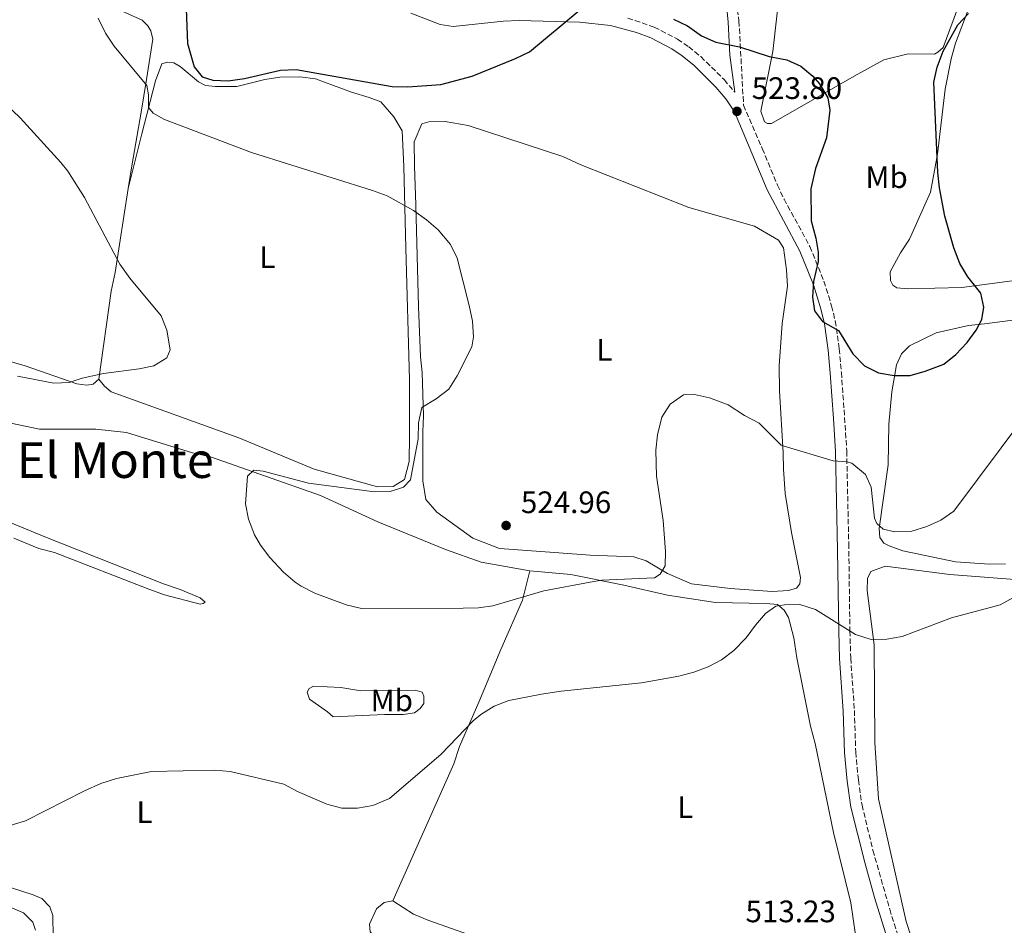
# Model space of a CAD drawing. Units: metres. Extents: x 604315 to 607770, y 4710709 to 4713074.
# Drawn here: x 606517 to 606835, y 4711921 to 4712213 of the extents above; entities that cross this region are included whole.
import ezdxf
from ezdxf.enums import TextEntityAlignment as Align

# ---------------------------------------------------------------- set-up
doc = ezdxf.new("R2010")
doc.units = ezdxf.units.M
doc.header["$MEASUREMENT"] = 0
doc.linetypes.add('DGN Style 3', pattern=[2.435890702152634, 1.739921930109024, -0.6959687720436097])
for name, color, linetype, lineweight in [('Camino', 7, 'DGN Style 3', 0), ('Cota de punto acotado terreno', 7, 'Continuous', 0), ('Curva de nivel directora', 30, 'Continuous', 30), ('Curva de nivel intermedia', 30, 'Continuous', 0), ('Etiqueta de uso rústico', 92, 'Continuous', 0), ('Línea de cambio de uso (parcela vista)', 92, 'Continuous', 0), ('Margen derecho', 7, 'Continuous', 0), ('Punto acotado terreno (símbolo)', 7, 'Continuous', 0), ('Texto de Área (paraje) menor', 7, 'Continuous', 0)]:
    doc.layers.add(name, color=color, linetype=linetype, lineweight=lineweight)
doc.styles.add('Style-Arial', font='arial.ttf')

# ---------------------------------------------------------------- blocks, each defined once
blk = doc.blocks.new('5PATER')
at = {"layer": 'Punto acotado terreno (símbolo)', "linetype": 'Continuous', "lineweight": 0}
h = blk.add_hatch(color=51, dxfattribs=at)
edge = h.paths.add_edge_path()
edge.add_ellipse((0, 0), major_axis=(-0.1095731443231308, -0.1110710700762829), ratio=0.9994222409660317, start_angle=0, end_angle=360)

msp = doc.modelspace()

# ---------------------------------------------------------------- linework, layer by layer
at = {"layer": 'Camino', "color": 7, "linetype": 'DGN Style 3', "lineweight": 0}
for points in [[(606747.7899999989, 4712221.630000001, 526.2100000000065), (606749.0899999997, 4712213.060000001, 525.4700000000013), (606750.5599999982, 4712185.900000001, 523.9199999999984), (606756.6099999989, 4712171.830000001, 523.529999999999), (606761.4899999984, 4712160.060000001, 523.6300000000047), (606763.6400000007, 4712155.560000001, 523.779999999999), (606771.989999997, 4712140.2, 524.4400000000024), (606776.5100000009, 4712129.029999999, 525.050000000003), (606778.9899999975, 4712121.060000001, 525.1699999999983), (606780.1700000021, 4712116.199999999, 525.0599999999977), (606781.4599999996, 4712107.180000001, 524.6300000000048), (606782.1399999991, 4712099.59, 523.9900000000054), (606783.1700000018, 4712084.970000002, 522.1799999999931), (606783.859999998, 4712074.190000001, 520.3699999999953), (606784.5199999996, 4712044.310000001, 517.7899999999937), (606784.8900000006, 4712016.11, 514.9499999999972), (606785.1799999991, 4712007.350000001, 514.5800000000017), (606786.329999998, 4711990.400000001, 514.0200000000041), (606786.7800000015, 4711976.980000001, 513.6900000000024), (606787.6199999999, 4711967.970000001, 513.3899999999994), (606788.7999999999, 4711959.859999999, 513.3600000000007), (606792.3200000004, 4711945.279999999, 512.9499999999971), (606797.7399999985, 4711926.2, 512.4600000000064), (606802.2600000004, 4711911.91, 511.7799999999987)], [(606713.1999999996, 4712214, 525.1799999999931), (606721.749999999, 4712211.070000002, 525.1499999999943), (606729.2399999968, 4712207.180000001, 524.9700000000013), (606732.8899999993, 4712204.699999999, 524.8099999999978)], [(606732.8899999993, 4712204.699999999, 524.8099999999978), (606736.7600000005, 4712201.540000001, 524.6100000000006), (606744.3199999998, 4712194.12, 524.1399999999995), (606747.7399999974, 4712190.029999999, 523.8999999999943)]]:
    msp.add_polyline3d(points, dxfattribs=at)
at = {"layer": 'Curva de nivel directora', "color": 30, "linetype": 'Continuous', "lineweight": 30, "flags": 128}
for points, elevation in [([(606570.6299999984, 4712216.86), (606571.0300000008, 4712205.83), (606573.2100000001, 4712198.250000001), (606575.7800000005, 4712195.050000002), (606579.2599999985, 4712193.940000001), (606584.2599999986, 4712193.750000001), (606589.509999999, 4712194.510000001), (606601.1200000007, 4712197.220000003), (606606.1299999999, 4712197.340000001), (606637.1699999997, 4712191.930000001), (606642.1599999988, 4712191.76), (606652.8399999985, 4712192.590000001), (606662.919999999, 4712195.240000002), (606676.9499999993, 4712200.970000001), (606681.4599999998, 4712203.130000002), (606697.4999999995, 4712216.460000001)], 525.0000000000001), ([(606727.9800000007, 4712213.630000001), (606732.4800000001, 4712211.460000004), (606737.0399999999, 4712208.210000001), (606741.6199999999, 4712206.210000002), (606749.3099999988, 4712204.680000002), (606758.7999999993, 4712201.570000002), (606764.5799999996, 4712200.49), (606769.0700000002, 4712198.430000001), (606772.9399999991, 4712195.240000002), (606775.0599999981, 4712192.79), (606777.7699999993, 4712188.260000002), (606778.3999999998, 4712184.300000001), (606777.3600000005, 4712175.290000001), (606773.7999999997, 4712165.430000002), (606772.2699999987, 4712158.850000001), (606772.3400000001, 4712148.550000002), (606773.86, 4712142.960000001), (606774.6099999989, 4712138.360000002), (606774.649999999, 4712135.359999999), (606773.1200000001, 4712128.880000002), (606772.7699999993, 4712123.900000001), (606773.4699999989, 4712119.430000002), (606776.0499999983, 4712116.010000002), (606781.1600000003, 4712113.080000001), (606785.8699999996, 4712105.53), (606789.609999999, 4712101.65), (606794.0999999996, 4712099.450000001), (606799.1800000002, 4712098.560000001), (606804.339999999, 4712098.600000001), (606809.2400000007, 4712099.920000001), (606815.1999999997, 4712102.220000001), (606819.1200000002, 4712105.310000001), (606822.7199999989, 4712109.189999999), (606825.6099999989, 4712113.170000001), (606827.4699999986, 4712116.670000001), (606828.1100000001, 4712120.600000001), (606827.1299999988, 4712125.2), (606822.9099999989, 4712130.450000001), (606820.4199999989, 4712134.789999999), (606818.4099999995, 4712139.850000001), (606815.4900000002, 4712149.980000001), (606813.7800000004, 4712159.160000003), (606813.2799999998, 4712164.130000001), (606811.9499999997, 4712193.26), (606813.1099999998, 4712198.120000001), (606815.0499999999, 4712203.26), (606819.7799999996, 4712211.810000001), (606823.1500000004, 4712215.510000001)], 525.0000000000003)]:
    msp.add_lwpolyline(points, dxfattribs=dict(at, elevation=elevation))
at = {"layer": 'Curva de nivel intermedia', "color": 30, "linetype": 'Continuous', "lineweight": 0, "flags": 128}
for points, elevation in [([(606542.2500000006, 4712213.92), (606544.6199999999, 4712209.109999999), (606547.4200000005, 4712204.939999999), (606557.9900000007, 4712192.220000001), (606558.4900000015, 4712189.23), (606558.5400000005, 4712185.069999999), (606559.9500000009, 4712183.25), (606563.6600000013, 4712181.220000001), (606591.7300000007, 4712170.599999999), (606630.8399999997, 4712158.34), (606635.5300000013, 4712156.630000002), (606644.0700000019, 4712151.819999999), (606648.2600000007, 4712148.88), (606652.0300000014, 4712145.599999999), (606655.9699999999, 4712140.909999999), (606658.1700000016, 4712136.41)], 520), ([(606509.7900000013, 4712188.670000001), (606517.0500000011, 4712181.8), (606530.1800000005, 4712167.4), (606532.4699999995, 4712164.52), (606537.8600000007, 4712156.090000001), (606549.24, 4712134.519999999), (606552.5200000012, 4712129.949999998), (606562.5999999996, 4712117.86), (606564.4100000003, 4712113.210000001), (606565.5099999999, 4712106.829999999), (606564.39, 4712104.279999999), (606560.2700000006, 4712101.689999999), (606555.4400000004, 4712100.699999998), (606543.9300000013, 4712099.17), (606537.0300000014, 4712097.699999998), (606532.9000000008, 4712096.259999999), (606527.8899999995, 4712096.140000001), (606516.2599999999, 4712098.349999999)], 515.0000000000001), ([(606658.1700000016, 4712136.41), (606661.9900000015, 4712121.15), (606663.0300000008, 4712116.15), (606663.4300000009, 4712111.099999999), (606662.8499999997, 4712107.789999999), (606658.1300000013, 4712098.409999999), (606655.4800000003, 4712094.189999999), (606651.3099999995, 4712091.029999999), (606646.7300000018, 4712088.21), (606645.6600000013, 4712083.319999999), (606645.4900000013, 4712078.119999998), (606643.1100000008, 4712064.869999998), (606640.8399999999, 4712062.529999998), (606636.4800000013, 4712061.09), (606631.47, 4712060.98), (606610.1500000008, 4712063.749999999), (606595.5400000017, 4712067.62), (606592.4800000017, 4712067.949999998), (606590.4299999999, 4712066.08), (606589.850000001, 4712057.079999999), (606590.7300000016, 4712052.159999999), (606592.7099999997, 4712047.140000002), (606594.640000001, 4712043.769999999), (606597.6699999997, 4712039.800000001), (606602.0999999997, 4712035.109999999), (606605.8600000015, 4712031.84), (606607.7200000013, 4712030.560000001), (606612.1800000004, 4712028.289999999), (606622.3300000004, 4712024.519999999), (606627.2000000009, 4712023.279999998), (606660.0300000012, 4712023.380000001), (606665.0200000001, 4712023.569999998), (606669.6100000012, 4712024.21), (606686.1500000015, 4712029.039999999), (606701.0300000011, 4712031.880000002), (606704.7800000019, 4712032.51), (606721.8400000007, 4712033.189999999), (606723.6700000013, 4712034.369999999), (606725.2500000015, 4712037.149999999), (606725.4200000014, 4712041.77), (606724.61, 4712051.73), (606722.5100000012, 4712066.09), (606722.2300000018, 4712074.470000001), (606722.7600000015, 4712079.439999999), (606724.1699999997, 4712085.109999998), (606726.8899999999, 4712089.289999997), (606731.2199999995, 4712092.350000001), (606734.6799999995, 4712092.390000001), (606739.5600000012, 4712091.330000001), (606745.5600000004, 4712089.070000002), (606750.9100000014, 4712085.680000001), (606755.5600000005, 4712083.21), (606762.74, 4712076.119999998), (606763.7200000013, 4712075.699999998), (606779.4700000003, 4712071.06), (606783.8500000013, 4712070.659999999), (606785.4699999995, 4712070.220000001), (606789.9000000019, 4712066.59), (606791.7999999997, 4712062.460000001), (606792.8800000014, 4712052.51), (606793.5600000009, 4712050.720000001), (606795.6599999998, 4712048.9), (606799.3600000012, 4712048.029999998), (606804.8999999999, 4712048.33), (606809.6900000023, 4712049.759999999), (606814.2499999999, 4712051.890000001), (606818.4600000008, 4712054.73), (606841.3100000012, 4712085.470000001)], 520), ([(606513.8400000014, 4711953.23), (606518.7800000012, 4711954.699999998), (606537.8300000017, 4711964.42), (606543.1, 4711966.789999999), (606548.1500000014, 4711968.470000001), (606559.4300000002, 4711970.689999999), (606579.8700000008, 4711971.149999999), (606584.8600000021, 4711970.73), (606602.14, 4711966.63), (606606.5400000011, 4711964.259999998), (606616.0100000015, 4711960.15), (606620.8799999999, 4711958.810000001), (606625.92, 4711958.859999998), (606630.9200000003, 4711959.699999998), (606636.3300000017, 4711961.999999999), (606652.9800000014, 4711976.279999999), (606663.3400000016, 4711987.06), (606665.730000001, 4711989.130000002), (606670.0500000014, 4711991.789999999), (606674.760000001, 4711993.56), (606685.3400000001, 4711995.689999999), (606691.6900000003, 4711996.619999999), (606717.6100000016, 4711999.34), (606729.6799999995, 4712001.489999999), (606734.5099999997, 4712002.71), (606739.17, 4712004.529999999), (606743.4500000004, 4712006.74), (606747.4400000002, 4712009.76), (606751.3800000009, 4712013.899999999), (606754.3800000004, 4712017.930000001), (606757.7000000018, 4712021.689999999), (606760.980000001, 4712024.029999999), (606763.7400000015, 4712024.53), (606768.7400000015, 4712024.640000001), (606773.7999999997, 4712023.019999999), (606786.7000000011, 4712014.91), (606791.7900000006, 4712013.359999998), (606796.7900000007, 4712013.42), (606801.7900000009, 4712014.25), (606817.6600000006, 4712020.359999999), (606833.3899999995, 4712024.51), (606837.7500000005, 4712026.899999999)], 515.0000000000001)]:
    msp.add_lwpolyline(points, dxfattribs=dict(at, elevation=elevation))
at = {"layer": 'Línea de cambio de uso (parcela vista)', "color": 92, "linetype": 'Continuous', "lineweight": 0}
for points in [[(606812.2100000001, 4712202.369999999, 524.7100000000064), (606803.7300000006, 4712202.449999999, 524.9499999999971), (606795.8200000003, 4712200.5, 525.3099999999977), (606786.29, 4712195.210000001, 525.429999999993), (606759.5599999996, 4712179.92, 524.7700000000041), (606758.2599999999, 4712179.91, 524.7700000000041), (606757.3399999999, 4712180.449999999, 524.7700000000041), (606756.1799999997, 4712183.939999999, 524.7700000000041), (606759.9900000002, 4712203.180000001, 525.4900000000052), (606762.1399999997, 4712222.390000001, 526.820000000007)], [(606838.9299999997, 4712129.390000001, 523.3099999999977), (606821.0700000003, 4712126.949999999, 525.1199999999953), (606803.5499999998, 4712126.539999999, 526.570000000007), (606800.04, 4712126.859999999, 526.9400000000023), (606798.7400000002, 4712127.77, 526.9400000000023), (606797.9800000006, 4712129.230000001, 526.9400000000023), (606797.9400000004, 4712132, 526.9400000000023), (606801.1900000004, 4712138.130000001, 526.8099999999977), (606804.0800000001, 4712142.600000001, 526.6300000000047), (606810.8899999997, 4712157.810000001, 525.179999999993), (606813.1299999999, 4712170.02, 525.0599999999977), (606815.6299999999, 4712191.08, 524.2700000000041), (606817.5300000003, 4712200.880000001, 524.5800000000017), (606818.9400000004, 4712205.880000001, 524.6999999999971), (606824.8300000001, 4712221.27, 525.5399999999936)], [(606820.6600000003, 4712220.01, 525.6100000000006), (606814.9500000002, 4712204.439999999, 525.070000000007), (606813.3099999996, 4712202.939999999, 525.070000000007), (606812.2100000001, 4712202.369999999, 524.7100000000064)], [(606545.9600000001, 4712218.039999999, 520.2400000000052), (606556.4000000004, 4712213.33, 521.2100000000064), (606558.2699999996, 4712211.51, 521.2100000000064), (606559.2100000001, 4712209.91, 521.2100000000064), (606559.9400000004, 4712207.15, 521.2100000000064), (606557.7999999998, 4712194.210000001, 520.3600000000006), (606556.0999999996, 4712183.58, 518.429999999993), (606553.0899999999, 4712166.24, 516.070000000007), (606551.9699999997, 4712158.970000001, 515.8399999999965)], [(606551.9699999997, 4712158.970000001, 515.8399999999965), (606556.3499999996, 4712176.560000001, 517.8999999999943), (606560.7400000002, 4712193.680000001, 521.6399999999994), (606562.75, 4712199.24, 522.429999999993), (606564.5899999999, 4712199.720000001, 522.6699999999983), (606566.6600000003, 4712199.52, 522.9100000000036), (606568.75, 4712198.390000001, 522.9700000000012), (606574.5800000001, 4712193.4, 522.9700000000012), (606576.9000000004, 4712192.27, 522.9700000000012), (606580.1399999997, 4712191.850000001, 523.1499999999943), (606587.0499999998, 4712191.939999999, 523.4600000000064), (606596.0199999996, 4712194.130000001, 524.4799999999959), (606600.8499999996, 4712194.890000001, 524.4199999999983), (606607.3099999996, 4712194.970000001, 524.179999999993), (606612.3899999997, 4712194.350000001, 524), (606623.9800000006, 4712190.119999999, 523.7599999999948), (606629.7599999999, 4712188.350000001, 523.6399999999994), (606633.5199999996, 4712186.91, 523.4100000000036), (606637.7300000006, 4712182.130000001, 522.3800000000047), (606640.3300000001, 4712177.550000001, 521.779999999999), (606640.9400000004, 4712166.02, 520.6900000000023), (606641.5099999999, 4712139.74, 519), (606642.75, 4712097.33, 518.820000000007), (606642.75, 4712079.109999999, 519.1199999999953), (606642.6299999999, 4712070.800000001, 519.6600000000036), (606641.0899999999, 4712065.02, 520.0899999999965), (606637.4299999997, 4712062.67, 520.029999999999), (606632.3600000005, 4712062.600000001, 520.029999999999), (606611.9900000002, 4712068.33, 519.179999999993), (606587.6500000004, 4712078.390000001, 517.6699999999983), (606546.4100000003, 4712093.310000001, 515.6699999999983), (606544.3099999996, 4712095.130000001, 515.5500000000029), (606542.4500000002, 4712097.380000001, 515.1600000000036)], [(606759.8200000003, 4712028.83, 516.320000000007), (606746.2000000002, 4712029.810000001, 516.9900000000052), (606733.7300000006, 4712031.26, 518.2599999999948), (606726.0700000003, 4712034.619999999, 519.7700000000041), (606719.0999999996, 4712038.680000001, 520.9799999999959), (606715.1600000003, 4712040.01, 521.9499999999971), (606701.0899999999, 4712040.52, 523.7599999999948), (606685.1600000003, 4712041.699999999, 524.3600000000006), (606671.7699999996, 4712042.680000001, 524.3000000000029), (606663.2000000002, 4712046.029999999, 524.0599999999977), (606651.5599999996, 4712054.41, 522.9700000000012), (606648.0499999998, 4712058.52, 522.4900000000052), (606647.0499999998, 4712064.5, 521.820000000007), (606647.0700000003, 4712080.41, 520.4900000000052), (606647.2400000002, 4712085.49, 520.4900000000052), (606646.8200000003, 4712099.550000001, 519.6499999999943), (606646.2999999998, 4712104.619999999, 519.7100000000064), (606645.6299999999, 4712120.75, 520.1900000000023), (606644.7400000002, 4712153.720000001, 520.070000000007), (606644.3499999996, 4712166.16, 521.2200000000012), (606644.25, 4712174, 521.7599999999948), (606646.7100000001, 4712179.800000001, 521.9499999999971), (606649, 4712180.52, 521.8800000000047), (606654.2300000006, 4712180.630000001, 522.3800000000047), (606661.7100000001, 4712179.300000001, 521.820000000007), (606692.2800000003, 4712169.32, 521.5200000000041), (606698.0800000001, 4712166.630000001, 521.5200000000041), (606732.8499999996, 4712152.779999999, 522.3099999999977), (606754.1399999997, 4712146.83, 523.1499999999943), (606761.8099999996, 4712142.32, 523.5800000000017), (606763.4500000002, 4712139.800000001, 523.5800000000017), (606764.4699999997, 4712132.67, 523.7599999999948), (606764.7699999996, 4712127.369999999, 523.6999999999971), (606763.0800000001, 4712115.350000001, 523.6999999999971), (606762.0999999996, 4712101.730000001, 522.8500000000058), (606762.2100000001, 4712093.66, 521.8800000000047), (606763.3899999997, 4712073.619999999, 519.7700000000041), (606763.4600000001, 4712068.310000001, 519.4700000000012), (606764.0199999996, 4712060.480000001, 518.0800000000017), (606766.0300000003, 4712047.82, 517.1100000000006), (606768.9800000006, 4712033.33, 516.2599999999948), (606768.7800000003, 4712031.25, 516.2599999999948), (606767.6399999997, 4712029.859999999, 516.2599999999948), (606765.1200000001, 4712029.130000001, 516.2599999999948), (606759.8200000003, 4712028.83, 516.320000000007)], [(606551.9699999997, 4712158.970000001, 515.8399999999965), (606547.7699999996, 4712131.810000001, 514.9799999999959), (606546.4699999997, 4712125.800000001, 514.8000000000029), (606542.4500000002, 4712097.380000001, 515.1600000000036)], [(606835.0800000001, 4712037.720000001, 517.7200000000012), (606829.9100000003, 4712037.65, 518.0800000000017), (606819.0199999996, 4712038.439999999, 518.6300000000047), (606802, 4712041.91, 519.4100000000036), (606797.5499999998, 4712043.51, 519.4100000000036), (606795.8799999999, 4712044.41, 519.529999999999), (606794.5700000003, 4712046.24, 519.529999999999), (606794.3399999999, 4712049.189999999, 519.8899999999994), (606797.2199999997, 4712069.699999999, 521.4700000000012), (606797.4100000003, 4712082.800000001, 523.1600000000036), (606798.3899999997, 4712093.33, 524.6699999999983), (606799.9299999997, 4712102.02, 525.5200000000041), (606801.5499999998, 4712105.550000001, 525.5200000000041), (606804.0999999996, 4712108.16, 525.5200000000041), (606812.7100000001, 4712112.33, 525.4600000000064), (606823.2000000002, 4712114.680000001, 525.3300000000017), (606828.3600000005, 4712115.300000001, 525.2100000000064), (606839.9600000001, 4712116.75, 523.1000000000058)], [(606542.4500000002, 4712097.380000001, 515.1600000000036), (606540.6299999999, 4712095.75, 515.1000000000058), (606538.5599999996, 4712095.49, 515.0399999999936), (606535.3200000003, 4712095.91, 514.8600000000006), (606518.6399999997, 4712101.689999999, 514.3800000000047), (606501.75, 4712106.539999999, 514.1399999999994)], [(606509.8799999999, 4712084.050000001, 519.5800000000017), (606523.29, 4712081.220000001, 519.4499999999971), (606541.5099999999, 4712081.230000001, 519.0899999999965), (606551.4400000004, 4712080.199999999, 519.0899999999965), (606572.7400000002, 4712073.560000001, 519.5800000000017), (606578.5199999996, 4712072.25, 519.5800000000017), (606613.9600000001, 4712059.800000001, 520.8399999999965), (606632.5199999996, 4712051.27, 521.5099999999948), (606654.3200000003, 4712042.33, 521.9900000000052), (606665.9000000004, 4712038.33, 521.6300000000047), (606681.6200000001, 4712035.529999999, 521.3899999999994)], [(606514.9800000006, 4712046.060000001, 516.3699999999953), (606523.0899999999, 4712042.710000001, 516.6699999999983), (606528.1900000004, 4712041.390000001, 517.1600000000036), (606558.5499999998, 4712029.560000001, 518.4900000000052), (606563.6399999997, 4712027.779999999, 519.2100000000064), (606575.2100000001, 4712024.699999999, 519.2700000000041), (606576.1299999999, 4712024.939999999, 519.2700000000041), (606576.8200000003, 4712025.41, 519.2700000000041), (606575.1900000004, 4712026.779999999, 519.2700000000041), (606568.7000000002, 4712029.460000001, 519.2700000000041), (606563.3700000001, 4712031.24, 519.2700000000041), (606525.5899999999, 4712046.199999999, 517.5800000000017), (606503.3300000001, 4712055.369999999, 517.279999999999)], [(606637.3300000001, 4711928.880000001, 511.9600000000065), (606657.0499999998, 4711973.180000001, 514.3800000000047), (606658.8300000001, 4711978.74, 514.5599999999977), (606665.0999999996, 4711993.119999999, 515.279999999999), (606672.2599999999, 4712010.039999999, 517.3999999999943), (606679.2000000002, 4712026.050000001, 519.8800000000047), (606681.6200000001, 4712035.529999999, 521.3899999999994)], [(606681.6200000001, 4712035.529999999, 521.3899999999994), (606694.7800000003, 4712034.32, 521.2100000000064), (606711.8899999997, 4712030.850000001, 519.820000000007), (606726, 4712027.58, 517.820000000007), (606741.4800000006, 4712025.24, 516.25), (606757.8499999996, 4712024.99, 515.3399999999965), (606761.5499999998, 4712024.58, 514.9799999999959), (606763.6500000004, 4712022.76, 514.9199999999983), (606765.0599999996, 4712020.470000001, 514.9199999999983), (606766.7599999999, 4712013.810000001, 514.7400000000052), (606767.7699999996, 4712007.359999999, 514.7400000000052), (606772.2000000002, 4711985.279999999, 513.7700000000041), (606773.6600000003, 4711979.76, 513.7700000000041), (606779.5700000003, 4711951.01, 512.929999999993), (606785.1600000003, 4711928.26, 512.8099999999977), (606786.6799999997, 4711917.9, 513.1100000000006)], [(606840.2100000001, 4711904.689999999, 512.5200000000041), (606834.5099999999, 4711902.77, 512.5800000000017), (606823.4600000001, 4711901.710000001, 512.9499999999971), (606818.4699999997, 4711902.380000001, 513), (606814.7599999999, 4711903.810000001, 513.1300000000047), (606808.6200000001, 4711907.600000001, 513.1900000000023), (606804.8099999996, 4711916.960000001, 513.3699999999953), (606803.0800000001, 4711922.289999999, 513.429999999993), (606794.0800000001, 4711961.84, 513.429999999993), (606792.9199999999, 4711980.09, 513.6699999999983), (606792.7000000002, 4712011.630000001, 515.0599999999977), (606790.4500000002, 4712029.130000001, 516.75), (606790.5800000001, 4712033.01, 517.4799999999959), (606791.6600000003, 4712035.24, 517.4799999999959), (606796.25, 4712036.960000001, 517.5399999999936), (606817.1299999999, 4712034.27, 517.4799999999959), (606839.4800000006, 4712032.529999999, 516.3300000000017)], [(606278.3600000005, 4712004.449999999, 494.3999999999942), (606287.3399999999, 4712008.630000001, 494.4600000000065), (606294.7100000001, 4712009.279999999, 494.3399999999965), (606299.8899999997, 4712008.609999999, 494.3399999999965), (606313.4000000004, 4712005.27, 494.3999999999942), (606329.3499999996, 4711999.02, 495.25), (606349.9400000004, 4711990.430000001, 497), (606380.3700000001, 4711976.99, 499.4799999999959), (606385.5599999996, 4711974.66, 500.1999999999971), (606404.4699999997, 4711967.529999999, 502.1999999999971), (606426.5300000003, 4711959.880000001, 504.9799999999959), (606440.6200000001, 4711954.529999999, 507.1000000000058), (606446.1699999999, 4711952.75, 507.6999999999971), (606460.0899999999, 4711946.289999999, 508.9100000000035), (606465.2800000003, 4711945.07, 509.570000000007), (606482.1500000004, 4711938.460000001, 510.2400000000052), (606504.3899999997, 4711930.810000001, 511.75), (606518.1100000005, 4711925.09, 512.4100000000036), (606521.1100000005, 4711921.99, 512.3500000000058), (606522.0599999996, 4711919.42, 512.2899999999936)], [(606627, 4711996.779999999, 518.5500000000029), (606632.2999999998, 4711996.84, 518.4900000000052), (606644.5199999996, 4711997, 516.9100000000036), (606646.8399999999, 4711996.34, 516.6100000000006), (606647.3200000003, 4711994.960000001, 516.3099999999977), (606647.3499999996, 4711992.66, 516.25), (606646.2199999997, 4711991.029999999, 516.3099999999977), (606644.3899999997, 4711989.619999999, 516.3099999999977), (606640.7100000001, 4711989.109999999, 516.4900000000052), (606634.7100000001, 4711989.039999999, 516.5500000000029), (606618.1200000001, 4711988.359999999, 517.5200000000041), (606616.25, 4711989.949999999, 518), (606610.4299999997, 4711994.02, 518.5500000000029), (606609.7100000001, 4711996.32, 518.5500000000029), (606610.3899999997, 4711997.480000001, 518.5500000000029), (606611.7599999999, 4711998.189999999, 518.5500000000029), (606620.5300000003, 4711997.850000001, 518.5500000000029), (606627, 4711996.779999999, 518.5500000000029)], [(606527.7100000001, 4711917.32, 513.0500000000029), (606527.6299999999, 4711924.230000001, 513.0500000000029), (606526.6699999999, 4711926.99, 513.0500000000029), (606524.0899999999, 4711929.720000001, 513.1699999999983), (606521.3099999996, 4711930.84, 513.3500000000058), (606496.5300000003, 4711938.82, 514.0099999999948)], [(606637.3300000001, 4711928.880000001, 511.9600000000065), (606634.5700000003, 4711928.380000001, 511.8399999999965), (606632.0599999996, 4711926.279999999, 511.6600000000035), (606629.8200000003, 4711921.4, 510.929999999993), (606630.0800000001, 4711918.869999999, 510.4499999999971), (606632.1900000004, 4711916.82, 510.3300000000018), (606634.5, 4711916.16, 509.8399999999965), (606640.04, 4711915.539999999, 509.4199999999983), (606651.6200000001, 4711912.230000001, 508.75), (606656.4800000006, 4711910.449999999, 508.8099999999977), (606668.3300000001, 4711904.140000001, 508.570000000007), (606672.3099999996, 4711898.890000001, 508.6900000000023), (606674.6799999997, 4711894.310000001, 508.9400000000023), (606679.1299999999, 4711889.060000001, 509.6000000000058), (606685.6600000003, 4711883.15, 510.3300000000018), (606689.8300000001, 4711882.050000001, 511.2299999999959), (606700.7100000001, 4711878.27, 512.0200000000041), (606722.9500000002, 4711870.949999999, 514.6199999999953), (606741.0199999996, 4711864.730000001, 516.3699999999953), (606746.1100000005, 4711863.180000001, 516.3699999999953), (606760.9100000003, 4711859.680000001, 516.5500000000029), (606765.3200000003, 4711857.67, 515.8300000000017), (606768.3600000005, 4711854.480000001, 515.1000000000058), (606769.0999999996, 4711851.26, 514.9199999999983)], [(606662.1500000004, 4711917.9, 511.4700000000012), (606648.9500000002, 4711922.57, 511.8399999999965), (606644.0800000001, 4711924.59, 512.0200000000041), (606637.3300000001, 4711928.880000001, 511.9600000000065)]]:
    msp.add_polyline3d(points, dxfattribs=at)
at = {"layer": 'Margen derecho', "color": 7, "linetype": 'Continuous', "lineweight": 0}
for points in [[(606643.1900000013, 4712215.610000002, 527.800000000003), (606652.5900000003, 4712211.95, 526.8399999999966), (606656.8000000013, 4712211.270000001, 526.529999999999), (606673.1099999992, 4712213.040000001, 525.8699999999953), (606678.1099999994, 4712213.240000002, 525.7299999999959), (606697.6600000004, 4712212.689999999, 525.2200000000012), (606707.6700000018, 4712211.59, 525.1900000000024), (606715.9599999998, 4712209.359999999, 525.1699999999983), (606720.6400000004, 4712207.609999999, 525.1499999999943), (606727.3799999994, 4712204.070000002, 524.9700000000013), (606730.7199999989, 4712201.800000003, 524.8099999999978), (606734.5900000001, 4712198.630000001, 524.6000000000059), (606741.66, 4712191.660000001, 524.1399999999995), (606744.8299999973, 4712187.87, 523.8999999999943), (606747.6000000011, 4712183.680000001, 523.9100000000036), (606753.2800000008, 4712170.42, 523.529999999999), (606758.2199999982, 4712158.520000001, 523.6300000000047), (606768.699999999, 4712138.680000001, 524.4400000000024), (606773.1000000001, 4712127.810000001, 525.050000000003), (606775.5000000006, 4712120.100000001, 525.1699999999983), (606776.6700000018, 4712115.230000001, 525.050000000003), (606777.8699999999, 4712106.770000001, 524.6300000000048), (606778.5399999983, 4712099.310000001, 523.9900000000054), (606779.5599999975, 4712084.730000001, 522.1799999999931), (606780.2500000005, 4712074.040000002, 520.3699999999953), (606780.9400000012, 4712042.210000004, 517.6000000000059), (606781.2800000008, 4712016.020000001, 514.9499999999972), (606781.5699999991, 4712007.170000002, 514.5800000000017), (606782.719999998, 4711990.220000003, 514.0200000000041), (606783.1700000018, 4711976.76, 513.6900000000024), (606784.03, 4711967.540000002, 513.3899999999994), (606785.2399999971, 4711959.16, 513.3600000000007), (606789.6600000005, 4711941.290000002, 512.8600000000006), (606792.839999999, 4711929.960000002, 512.5800000000017), (606798.9899999979, 4711910.27, 511.729999999996)], [(606745.2299999995, 4712216.050000002, 525.7200000000013), (606745.5799999982, 4712212.700000001, 525.4700000000013), (606746.1499999983, 4712202.07, 524.8600000000007), (606747.7399999974, 4712190.029999999, 523.8999999999943)]]:
    msp.add_polyline3d(points, dxfattribs=at)

# ---------------------------------------------------------------- block references
at = {"layer": 'Punto acotado terreno (símbolo)', "color": 7, "linetype": 'Continuous', "lineweight": 0, "xscale": 10, "yscale": 10, "zscale": 10}
for p in [(606748.4499999982, 4712183.869999999, 523.8000000000029), (606673.9299999997, 4712050.120000001, 524.9600000000064)]:
    msp.add_blockref('5PATER', p, dxfattribs=at)

# ---------------------------------------------------------------- texts
at = {"layer": 'Cota de punto acotado terreno', "color": 7, "linetype": 'Continuous', "lineweight": 0, "style": 'Style-Arial'}
for s, p in [('523.80', (606753.2199999979, 4712187.87, 523.8000000000029)), ('524.96', (606678.7000000001, 4712054.119999998, 524.9600000000064)), ('513.23', (606751.2100000014, 4711921.999999999, 513.2299999999959))]:
    msp.add_text(s, height=7.000000000000002, dxfattribs=at).set_placement(p)
at = {"layer": 'Etiqueta de uso rústico', "color": 92, "linetype": 'Continuous', "lineweight": 0, "style": 'Style-Arial'}
for s, p in [('Mb', (606796.740246241, 4712162.630010001, 525.5099999999948)), ('L', (606596.8614203776, 4712136.81001, 517.6900000000023)), ('L', (606705.6314203781, 4712106.860009999, 521.8099999999977)), ('Mb', (606637.030246245, 4711993.660010001, 517.6699999999983)), ('L', (606731.7614203796, 4711959.14001, 513.2100000000064)), ('L', (606557.2114203798, 4711957.580010001, 514.3800000000047))]:
    msp.add_text(s, height=7.000000000000002, dxfattribs=at).set_placement(p, align=Align.MIDDLE_CENTER)
at = {"layer": 'Texto de Área (paraje) menor', "color": 7, "linetype": 'Continuous', "lineweight": 0, "style": 'Style-Arial'}
msp.add_text('El Monte', height=11.5, dxfattribs=at).set_placement((606547.7541929953, 4712071.23001, 518.7200000000012), align=Align.MIDDLE_CENTER)

doc.saveas('drawing.dxf')
